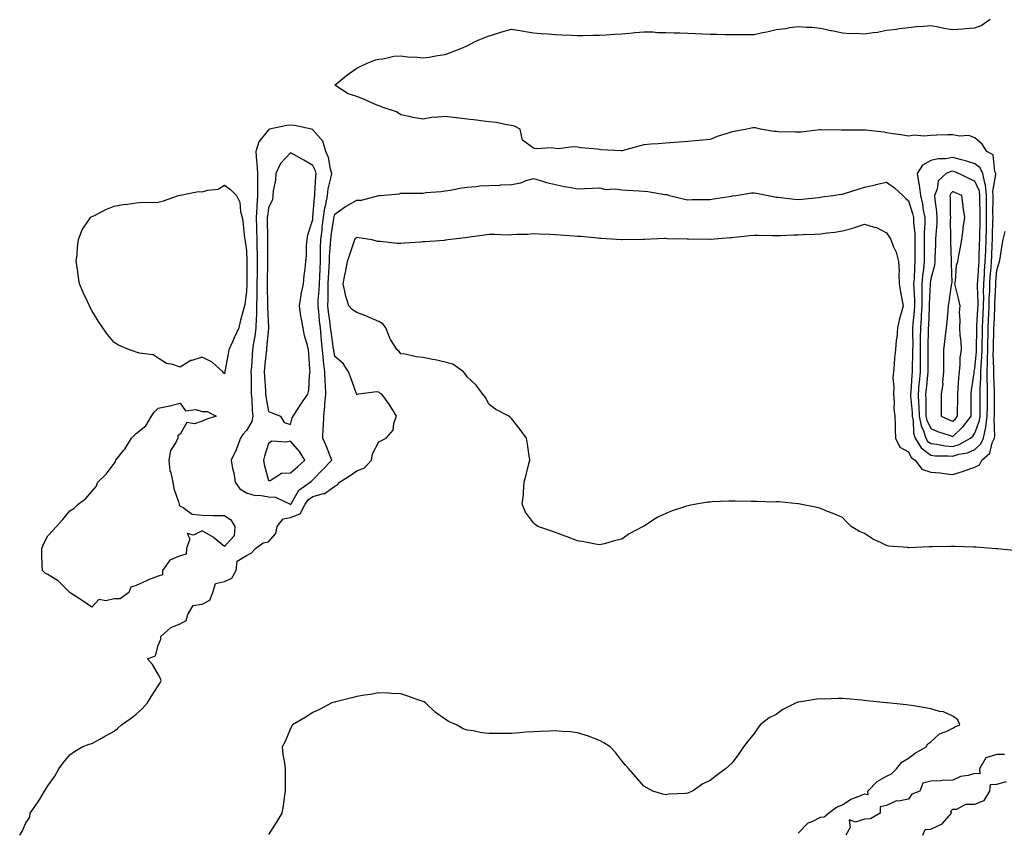
# Model space of a CAD drawing. Units: inches. Extents: x 944723 to 947363, y 7200218 to 7202858.
# Drawn here: x 945205 to 945651, y 7201763 to 7202132 of the extents above; entities that cross this region are included whole.
import ezdxf

# ---------------------------------------------------------------- set-up
doc = ezdxf.new("R2010")
doc.units = ezdxf.units.IN
doc.header["$MEASUREMENT"] = 0
doc.layers.add('Contour_94477200', color=7, linetype='Continuous', true_color=0x3e4bc6)

msp = doc.modelspace()

# ---------------------------------------------------------------- linework, layer by layer
at = {"layer": 'Contour_94477200'}
for points in [[(945205.32, 7201761.92, 3204), (945206.42, 7201763.56, 3204), (945208.05, 7201767.55, 3204), (945209.84, 7201770.12, 3204), (945210.11, 7201771.92, 3204), (945213.43, 7201776.53, 3204), (945214.4, 7201778.27, 3204), (945216.59, 7201781.92, 3204), (945217.16, 7201782.82, 3204), (945218.05, 7201784.21, 3204), (945221.22, 7201788.74, 3204), (945223.08, 7201791.92, 3204), (945225.13, 7201794.83, 3204), (945228.05, 7201798.4, 3204), (945230.1, 7201799.87, 3204), (945233.69, 7201801.92, 3204), (945236.82, 7201803.15, 3204), (945238.05, 7201803.5, 3204), (945241.57, 7201805.44, 3204), (945243.5, 7201806.47, 3204), (945248.05, 7201809.11, 3204), (945249.69, 7201810.28, 3204), (945251.43, 7201811.92, 3204), (945255.32, 7201814.65, 3204), (945258.05, 7201816.8, 3204), (945260.83, 7201819.15, 3204), (945263.25, 7201821.92, 3204), (945265.07, 7201824.91, 3204), (945268.05, 7201829.6, 3204), (945268.98, 7201830.98, 3204), (945269.39, 7201831.92, 3204), (945269.11, 7201832.97, 3204), (945268.05, 7201834.85, 3204), (945265.44, 7201839.32, 3204), (945263.17, 7201841.92, 3204), (945266.8, 7201843.17, 3204), (945268.05, 7201847.97, 3204), (945269.27, 7201850.71, 3204), (945269.23, 7201851.92, 3204), (945273.85, 7201856.12, 3204), (945278.05, 7201857.74, 3204), (945280.68, 7201859.3, 3204), (945281.47, 7201861.92, 3204), (945283.89, 7201866.08, 3204), (945288.05, 7201866.69, 3204), (945291.52, 7201868.46, 3204), (945292.84, 7201871.92, 3204), (945294, 7201875.98, 3204), (945298.05, 7201876.88, 3204), (945301.49, 7201878.48, 3204), (945303.44, 7201881.92, 3204), (945303.86, 7201886.1, 3204), (945308.05, 7201888.7, 3204), (945310.14, 7201889.83, 3204), (945312.15, 7201891.92, 3204), (945315.6, 7201894.38, 3204), (945318.05, 7201894.83, 3204), (945321.29, 7201898.68, 3204), (945321.94, 7201901.92, 3204), (945324.64, 7201905.34, 3204), (945328.05, 7201905.92, 3204), (945332.33, 7201907.64, 3204), (945334.72, 7201911.92, 3204), (945336.07, 7201913.89, 3204), (945338.05, 7201915.46, 3204), (945342.88, 7201916.74, 3204), (945343.25, 7201916.72, 3204), (945348.05, 7201920.08, 3204), (945349.26, 7201920.71, 3204), (945350.18, 7201921.92, 3204), (945355.04, 7201924.93, 3204), (945358.05, 7201927.02, 3204), (945361.54, 7201928.44, 3204), (945364.72, 7201931.92, 3204), (945365.14, 7201934.83, 3204), (945368.05, 7201940.22, 3204), (945369.21, 7201940.77, 3204), (945371.32, 7201941.92, 3204), (945374.46, 7201945.51, 3204), (945374.86, 7201948.72, 3204), (945376.05, 7201951.92, 3204), (945372.98, 7201956.86, 3204), (945372.64, 7201957.33, 3204), (945369.4, 7201961.92, 3204), (945368.48, 7201962.35, 3204), (945368.05, 7201962.68, 3204), (945367.04, 7201962.92, 3204), (945358.86, 7201961.92, 3204), (945358.22, 7201961.74, 3204), (945358.05, 7201961.61, 3204), (945357.98, 7201961.86, 3204), (945357.98, 7201961.92, 3204), (945357.94, 7201962.04, 3204), (945355.35, 7201969.22, 3204), (945354.31, 7201971.92, 3204), (945351.85, 7201975.71, 3204), (945348.05, 7201978.99, 3204), (945347.6, 7201981.47, 3204), (945347.56, 7201981.92, 3204), (945347.5, 7201982.47, 3204), (945346.36, 7201990.22, 3204), (945346.17, 7201991.92, 3204), (945345.93, 7201994.03, 3204), (945345.26, 7201999.13, 3204), (945344.95, 7202001.92, 3204), (945345.07, 7202004.89, 3204), (945345, 7202008.87, 3204), (945345.11, 7202011.92, 3204), (945345.23, 7202014.73, 3204), (945345.49, 7202019.36, 3204), (945345.6, 7202021.92, 3204), (945345.7, 7202024.28, 3204), (945346.14, 7202030.01, 3204), (945346.22, 7202031.92, 3204), (945346.4, 7202033.56, 3204), (945347.62, 7202041.49, 3204), (945347.68, 7202041.92, 3204), (945347.73, 7202042.25, 3204), (945348.05, 7202043.5, 3204), (945352.97, 7202047, 3204), (945353.28, 7202047.15, 3204), (945358.05, 7202049.81, 3204), (945360.13, 7202049.83, 3204), (945367.98, 7202051.84, 3204), (945368.05, 7202051.84, 3204), (945368.12, 7202051.84, 3204), (945368.82, 7202051.92, 3204), (945377.24, 7202052.74, 3204), (945378.05, 7202052.94, 3204), (945379.09, 7202052.96, 3204), (945387, 7202052.97, 3204), (945388.05, 7202052.99, 3204), (945389.33, 7202053.21, 3204), (945396.3, 7202053.68, 3204), (945398.05, 7202054.01, 3204), (945400.48, 7202054.36, 3204), (945404.7, 7202055.26, 3204), (945408.05, 7202055.67, 3204), (945412.08, 7202055.94, 3204), (945413.76, 7202056.22, 3204), (945418.05, 7202056.47, 3204), (945422.78, 7202056.65, 3204), (945423.26, 7202056.71, 3204), (945428.05, 7202056.86, 3204), (945432.38, 7202057.58, 3204), (945434.83, 7202058.7, 3204), (945438.05, 7202059.58, 3204), (945441.22, 7202058.76, 3204), (945443.99, 7202057.86, 3204), (945448.05, 7202056.96, 3204), (945452.17, 7202056.04, 3204), (945454.27, 7202055.71, 3204), (945458.05, 7202054.93, 3204), (945461.21, 7202055.08, 3204), (945464.75, 7202055.22, 3204), (945468.05, 7202055.38, 3204), (945470.81, 7202054.67, 3204), (945475.02, 7202054.95, 3204), (945478.05, 7202054.5, 3204), (945480.5, 7202054.38, 3204), (945485.95, 7202054.01, 3204), (945488.05, 7202053.91, 3204), (945489.89, 7202053.76, 3204), (945497.54, 7202052.43, 3204), (945498.05, 7202052.39, 3204), (945498.45, 7202052.33, 3204), (945499.64, 7202051.92, 3204), (945506.45, 7202050.32, 3204), (945508.05, 7202050.01, 3204), (945509.93, 7202050.03, 3204), (945516.24, 7202050.12, 3204), (945518.05, 7202050.12, 3204), (945519.64, 7202050.34, 3204), (945527.77, 7202051.65, 3204), (945528.05, 7202051.69, 3204), (945528.27, 7202051.71, 3204), (945529.69, 7202051.92, 3204), (945536.92, 7202053.05, 3204), (945538.05, 7202053.17, 3204), (945539.15, 7202053.01, 3204), (945544.37, 7202051.92, 3204), (945547.42, 7202051.3, 3204), (945548.05, 7202051.22, 3204), (945548.8, 7202051.16, 3204), (945556.34, 7202050.22, 3204), (945558.05, 7202050.12, 3204), (945559.72, 7202050.24, 3204), (945567.2, 7202051.06, 3204), (945568.05, 7202051.14, 3204), (945568.71, 7202051.26, 3204), (945573.64, 7202051.92, 3204), (945577.47, 7202052.49, 3204), (945578.05, 7202052.55, 3204), (945578.96, 7202052.84, 3204), (945585.12, 7202054.85, 3204), (945588.05, 7202055.73, 3204), (945592.96, 7202056.82, 3204), (945593.11, 7202056.86, 3204), (945598.05, 7202057.96, 3204), (945601.59, 7202055.46, 3204), (945605.43, 7202051.92, 3204), (945606.74, 7202050.61, 3204), (945608.05, 7202049.56, 3204), (945609.85, 7202043.72, 3204), (945610.21, 7202041.92, 3204), (945610.25, 7202039.71, 3204), (945610.77, 7202034.65, 3204), (945610.82, 7202031.92, 3204), (945610.81, 7202029.15, 3204), (945610.89, 7202024.77, 3204), (945610.88, 7202021.92, 3204), (945610.66, 7202019.3, 3204), (945610.49, 7202014.36, 3204), (945610.3, 7202011.92, 3204), (945610.33, 7202009.65, 3204), (945610.64, 7202004.52, 3204), (945610.67, 7202001.92, 3204), (945610.5, 7201999.48, 3204), (945609.92, 7201993.8, 3204), (945609.79, 7201991.92, 3204), (945609.78, 7201990.18, 3204), (945609.87, 7201983.74, 3204), (945609.86, 7201981.92, 3204), (945609.84, 7201980.14, 3204), (945609.68, 7201973.54, 3204), (945609.66, 7201971.92, 3204), (945609.53, 7201970.44, 3204), (945608.97, 7201962.84, 3204), (945608.88, 7201961.92, 3204), (945608.92, 7201961.04, 3204), (945609.62, 7201953.48, 3204), (945609.68, 7201951.92, 3204), (945610.1, 7201949.87, 3204), (945610.25, 7201944.11, 3204), (945610.93, 7201941.92, 3204), (945613.64, 7201937.51, 3204), (945618.05, 7201934.13, 3204), (945620.04, 7201933.91, 3204), (945626.02, 7201933.95, 3204), (945628.05, 7201933.78, 3204), (945630.73, 7201934.6, 3204), (945634.69, 7201935.28, 3204), (945638.05, 7201936.82, 3204), (945640.72, 7201939.26, 3204), (945641.93, 7201941.92, 3204), (945642.94, 7201946.82, 3204), (945643, 7201946.96, 3204), (945643.68, 7201951.92, 3204), (945643.7, 7201956.28, 3204), (945643.7, 7201957.58, 3204), (945643.72, 7201961.92, 3204), (945643.74, 7201966.22, 3204), (945643.67, 7201967.55, 3204), (945643.69, 7201971.92, 3204), (945643.82, 7201976.14, 3204), (945643.76, 7201977.64, 3204), (945643.88, 7201981.92, 3204), (945643.97, 7201986, 3204), (945644.03, 7201987.9, 3204), (945644.11, 7201991.92, 3204), (945644.29, 7201995.67, 3204), (945644.39, 7201998.25, 3204), (945644.54, 7202001.92, 3204), (945644.58, 7202005.4, 3204), (945644.75, 7202008.62, 3204), (945644.78, 7202011.92, 3204), (945645.01, 7202014.97, 3204), (945645.37, 7202019.24, 3204), (945645.58, 7202021.92, 3204), (945645.66, 7202024.3, 3204), (945645.92, 7202029.79, 3204), (945645.99, 7202031.92, 3204), (945646.04, 7202033.93, 3204), (945646.21, 7202040.08, 3204), (945646.26, 7202041.92, 3204), (945646.25, 7202043.72, 3204), (945646.4, 7202050.28, 3204), (945646.4, 7202051.92, 3204), (945646.2, 7202053.78, 3204), (945647.61, 7202061.47, 3204), (945647.52, 7202061.92, 3204), (945647.11, 7202062.86, 3204), (945646.4, 7202070.28, 3204), (945643.42, 7202071.92, 3204), (945641.36, 7202075.22, 3204), (945638.05, 7202078.03, 3204), (945635.27, 7202079.15, 3204), (945631.12, 7202078.85, 3204), (945628.05, 7202079.46, 3204), (945625.57, 7202079.44, 3204), (945620.76, 7202079.21, 3204), (945618.05, 7202079.17, 3204), (945614.92, 7202078.8, 3204), (945610.67, 7202079.3, 3204), (945608.05, 7202078.76, 3204), (945605.45, 7202079.32, 3204), (945599.95, 7202080.01, 3204), (945598.05, 7202080.38, 3204), (945596.77, 7202080.63, 3204), (945588.44, 7202081.53, 3204), (945588.05, 7202081.61, 3204), (945587.72, 7202081.59, 3204), (945578.43, 7202081.55, 3204), (945578.05, 7202081.53, 3204), (945577.65, 7202081.51, 3204), (945568.3, 7202081.67, 3204), (945568.05, 7202081.67, 3204), (945567.76, 7202081.63, 3204), (945559.28, 7202080.69, 3204), (945558.05, 7202080.57, 3204), (945556.8, 7202080.67, 3204), (945549.15, 7202080.83, 3204), (945548.05, 7202080.9, 3204), (945547.03, 7202080.9, 3204), (945540.89, 7202081.92, 3204), (945538.66, 7202082.53, 3204), (945538.05, 7202082.62, 3204), (945537.41, 7202082.56, 3204), (945534.77, 7202081.92, 3204), (945529.03, 7202080.94, 3204), (945528.05, 7202080.77, 3204), (945526.26, 7202080.14, 3204), (945521.3, 7202078.68, 3204), (945518.05, 7202077.27, 3204), (945513.14, 7202076.82, 3204), (945512.94, 7202076.8, 3204), (945508.05, 7202076.37, 3204), (945503.94, 7202076.04, 3204), (945502.02, 7202075.9, 3204), (945498.05, 7202075.59, 3204), (945494.62, 7202075.34, 3204), (945491.27, 7202075.14, 3204), (945488.05, 7202074.93, 3204), (945485.76, 7202074.22, 3204), (945478.3, 7202072.17, 3204), (945478.05, 7202072.1, 3204), (945477.84, 7202072.12, 3204), (945468.81, 7202072.68, 3204), (945468.05, 7202072.78, 3204), (945467.01, 7202072.96, 3204), (945459.59, 7202073.46, 3204), (945458.05, 7202073.76, 3204), (945456.05, 7202073.93, 3204), (945449.27, 7202073.13, 3204), (945448.05, 7202073.29, 3204), (945446.45, 7202073.52, 3204), (945439.25, 7202073.11, 3204), (945438.05, 7202073.38, 3204), (945433.11, 7202076.98, 3204), (945432.04, 7202081.92, 3204), (945429.51, 7202083.38, 3204), (945428.05, 7202083.72, 3204), (945425.99, 7202083.97, 3204), (945421.17, 7202085.05, 3204), (945418.05, 7202085.36, 3204), (945414.23, 7202085.73, 3204), (945412.23, 7202086.1, 3204), (945408.05, 7202086.45, 3204), (945403.2, 7202087.08, 3204), (945402.85, 7202087.12, 3204), (945398.05, 7202087.72, 3204), (945393.36, 7202087.23, 3204), (945392.61, 7202087.37, 3204), (945388.05, 7202086.51, 3204), (945383.39, 7202087.25, 3204), (945382.39, 7202087.58, 3204), (945378.05, 7202088.52, 3204), (945376.01, 7202089.89, 3204), (945369.51, 7202091.92, 3204), (945368.55, 7202092.41, 3204), (945368.05, 7202092.6, 3204), (945366.87, 7202093.09, 3204), (945361.59, 7202095.46, 3204), (945358.05, 7202096.8, 3204), (945354.11, 7202097.99, 3204), (945348.07, 7202101.92, 3204), (945353.46, 7202106.51, 3204), (945358.05, 7202109.58, 3204), (945359.6, 7202110.36, 3204), (945362.7, 7202111.92, 3204), (945366.5, 7202113.46, 3204), (945368.05, 7202113.76, 3204), (945369.95, 7202113.83, 3204), (945374.86, 7202115.1, 3204), (945378.05, 7202115.18, 3204), (945380.97, 7202114.85, 3204), (945385.41, 7202114.56, 3204), (945388.05, 7202114.28, 3204), (945390.77, 7202114.65, 3204), (945394.54, 7202115.44, 3204), (945398.05, 7202115.83, 3204), (945402.48, 7202117.49, 3204), (945404.44, 7202118.31, 3204), (945408.05, 7202119.77, 3204), (945409.46, 7202120.51, 3204), (945412.03, 7202121.92, 3204), (945416.27, 7202123.7, 3204), (945418.05, 7202124.24, 3204), (945421.42, 7202125.3, 3204), (945423.81, 7202126.16, 3204), (945428.05, 7202127.29, 3204), (945432.74, 7202126.61, 3204), (945433.57, 7202126.41, 3204), (945438.05, 7202125.61, 3204), (945441.52, 7202125.4, 3204), (945444.79, 7202125.18, 3204), (945448.05, 7202124.97, 3204), (945450.95, 7202124.81, 3204), (945455.31, 7202124.65, 3204), (945458.05, 7202124.52, 3204), (945460.64, 7202124.5, 3204), (945465.31, 7202124.65, 3204), (945468.05, 7202124.63, 3204), (945470.94, 7202124.81, 3204), (945474.95, 7202125.03, 3204), (945478.05, 7202125.22, 3204), (945481.67, 7202125.53, 3204), (945484.2, 7202125.77, 3204), (945488.05, 7202126.12, 3204), (945492.23, 7202126.1, 3204), (945494.09, 7202125.87, 3204), (945498.05, 7202125.87, 3204), (945501.79, 7202125.65, 3204), (945504.34, 7202125.63, 3204), (945508.05, 7202125.46, 3204), (945511.43, 7202125.3, 3204), (945514.7, 7202125.26, 3204), (945518.05, 7202125.12, 3204), (945521.15, 7202125.01, 3204), (945524.99, 7202124.97, 3204), (945528.05, 7202124.87, 3204), (945531.08, 7202124.95, 3204), (945535.14, 7202124.83, 3204), (945538.05, 7202124.93, 3204), (945541.89, 7202125.75, 3204), (945543.81, 7202126.16, 3204), (945548.05, 7202127.1, 3204), (945552.39, 7202127.58, 3204), (945554.15, 7202128.03, 3204), (945558.05, 7202128.58, 3204), (945561.74, 7202128.23, 3204), (945564.31, 7202128.19, 3204), (945568.05, 7202127.76, 3204), (945572.9, 7202126.78, 3204), (945573.26, 7202126.71, 3204), (945578.05, 7202125.73, 3204), (945581.53, 7202125.4, 3204), (945584.54, 7202125.44, 3204), (945588.05, 7202125.14, 3204), (945591.94, 7202125.81, 3204), (945593.96, 7202126, 3204), (945598.05, 7202126.82, 3204), (945602.58, 7202127.39, 3204), (945603.68, 7202127.56, 3204), (945608.05, 7202128.11, 3204), (945611.42, 7202128.56, 3204), (945614.81, 7202128.68, 3204), (945618.05, 7202129.03, 3204), (945621.57, 7202128.4, 3204), (945623.96, 7202127.84, 3204), (945628.05, 7202127.21, 3204), (945632.53, 7202127.45, 3204), (945633.76, 7202127.64, 3204), (945638.05, 7202127.92, 3204), (945640.94, 7202129.03, 3204), (945644.94, 7202131.92, 3204)], [(945657.01, 7201890.88, 3203), (945648.3, 7201891.67, 3203), (945648.05, 7201891.72, 3203), (945647.88, 7201891.76, 3203), (945645.85, 7201891.92, 3203), (945638.62, 7201892.49, 3203), (945638.05, 7201892.53, 3203), (945637.44, 7201892.53, 3203), (945628.9, 7201892.78, 3203), (945628.05, 7201892.78, 3203), (945627.17, 7201892.8, 3203), (945618.71, 7201892.58, 3203), (945618.05, 7201892.6, 3203), (945617.34, 7201892.64, 3203), (945608.34, 7201892.21, 3203), (945608.05, 7201892.23, 3203), (945607.65, 7201892.31, 3203), (945599.09, 7201892.96, 3203), (945598.05, 7201893.29, 3203), (945595.34, 7201894.63, 3203), (945592.15, 7201896.02, 3203), (945588.05, 7201898.72, 3203), (945585.79, 7201899.65, 3203), (945581.95, 7201901.92, 3203), (945579.98, 7201903.85, 3203), (945578.05, 7201905.88, 3203), (945573.91, 7201907.78, 3203), (945571.29, 7201908.68, 3203), (945568.05, 7201909.95, 3203), (945566.58, 7201910.44, 3203), (945558.83, 7201911.92, 3203), (945558.2, 7201912.06, 3203), (945558.05, 7201912.08, 3203), (945557.91, 7201912.06, 3203), (945549.19, 7201913.05, 3203), (945548.05, 7201912.97, 3203), (945547.01, 7201912.96, 3203), (945539.35, 7201913.23, 3203), (945538.05, 7201913.21, 3203), (945536.73, 7201913.25, 3203), (945529.49, 7201913.37, 3203), (945528.05, 7201913.38, 3203), (945526.61, 7201913.37, 3203), (945519.1, 7201912.97, 3203), (945518.05, 7201912.96, 3203), (945517.12, 7201912.86, 3203), (945511.82, 7201911.92, 3203), (945508.59, 7201911.37, 3203), (945508.05, 7201911.28, 3203), (945507.02, 7201910.88, 3203), (945500.97, 7201909.01, 3203), (945498.05, 7201907.74, 3203), (945494.05, 7201905.92, 3203), (945488.36, 7201902.23, 3203), (945488.05, 7201902.06, 3203), (945487.96, 7201902.02, 3203), (945487.84, 7201901.92, 3203), (945481.47, 7201898.5, 3203), (945478.05, 7201896.08, 3203), (945474.62, 7201895.36, 3203), (945470.19, 7201894.05, 3203), (945468.05, 7201893.54, 3203), (945466.11, 7201893.87, 3203), (945460.96, 7201894.83, 3203), (945458.05, 7201895.28, 3203), (945453.34, 7201897.21, 3203), (945452.45, 7201897.53, 3203), (945448.05, 7201899.15, 3203), (945446.01, 7201899.89, 3203), (945440.12, 7201901.92, 3203), (945438.88, 7201902.76, 3203), (945438.05, 7201903.46, 3203), (945434.51, 7201908.38, 3203), (945433.01, 7201911.92, 3203), (945433.55, 7201916.41, 3203), (945433.49, 7201917.35, 3203), (945433.85, 7201921.92, 3203), (945434.73, 7201925.24, 3203), (945435.85, 7201929.73, 3203), (945436.41, 7201931.92, 3203), (945436.09, 7201933.87, 3203), (945435.35, 7201939.22, 3203), (945434.88, 7201941.92, 3203), (945431.98, 7201945.85, 3203), (945428.05, 7201950.75, 3203), (945427.59, 7201951.47, 3203), (945426.97, 7201951.92, 3203), (945421.02, 7201954.89, 3203), (945418.05, 7201957.21, 3203), (945416.41, 7201960.28, 3203), (945415.19, 7201961.92, 3203), (945412.12, 7201965.98, 3203), (945408.05, 7201969.77, 3203), (945407.18, 7201971.06, 3203), (945406.31, 7201971.92, 3203), (945401.57, 7201975.44, 3203), (945398.05, 7201976.37, 3203), (945393.51, 7201977.37, 3203), (945392.36, 7201977.62, 3203), (945388.05, 7201978.54, 3203), (945384.92, 7201978.8, 3203), (945380.02, 7201979.95, 3203), (945378.05, 7201980.14, 3203), (945377.24, 7201981.12, 3203), (945376.34, 7201981.92, 3203), (945373.27, 7201986.69, 3203), (945373.09, 7201986.96, 3203), (945371.14, 7201991.92, 3203), (945369.85, 7201993.72, 3203), (945368.05, 7201994.83, 3203), (945363.1, 7201996.96, 3203), (945362.95, 7201997.02, 3203), (945358.05, 7201998.91, 3203), (945356.14, 7202000.01, 3203), (945354.39, 7202001.92, 3203), (945352.9, 7202006.76, 3203), (945352.87, 7202007.1, 3203), (945351.85, 7202011.92, 3203), (945352.81, 7202016.67, 3203), (945352.88, 7202017.08, 3203), (945353.85, 7202021.92, 3203), (945354.82, 7202025.14, 3203), (945356.68, 7202030.55, 3203), (945357.12, 7202031.92, 3203), (945357.5, 7202032.47, 3203), (945358.05, 7202032.99, 3203), (945358.95, 7202032.82, 3203), (945364.79, 7202031.92, 3203), (945367.31, 7202031.18, 3203), (945368.05, 7202031.16, 3203), (945368.81, 7202031.16, 3203), (945376.37, 7202030.24, 3203), (945378.05, 7202030.24, 3203), (945379.58, 7202030.4, 3203), (945387.11, 7202030.98, 3203), (945388.05, 7202031.06, 3203), (945388.85, 7202031.12, 3203), (945397.84, 7202031.71, 3203), (945398.05, 7202031.72, 3203), (945398.24, 7202031.74, 3203), (945399.34, 7202031.92, 3203), (945407.06, 7202032.9, 3203), (945408.05, 7202033.03, 3203), (945409.32, 7202033.19, 3203), (945415.91, 7202034.07, 3203), (945418.05, 7202034.32, 3203), (945420.55, 7202034.42, 3203), (945425.86, 7202034.11, 3203), (945428.05, 7202034.21, 3203), (945430.5, 7202034.36, 3203), (945435.54, 7202034.44, 3203), (945438.05, 7202034.62, 3203), (945440.64, 7202034.52, 3203), (945445.61, 7202034.36, 3203), (945448.05, 7202034.26, 3203), (945450.27, 7202034.13, 3203), (945456.33, 7202033.64, 3203), (945458.05, 7202033.52, 3203), (945459.59, 7202033.46, 3203), (945467.29, 7202032.68, 3203), (945468.05, 7202032.64, 3203), (945468.73, 7202032.6, 3203), (945477.96, 7202031.92, 3203), (945478.05, 7202031.92, 3203), (945478.26, 7202031.92, 3203), (945487.78, 7202032.19, 3203), (945488.31, 7202032.19, 3203), (945497.41, 7202032.56, 3203), (945498.05, 7202032.55, 3203), (945498.62, 7202032.49, 3203), (945507.72, 7202032.25, 3203), (945508.05, 7202032.21, 3203), (945508.35, 7202032.21, 3203), (945517.9, 7202032.06, 3203), (945518.05, 7202032.06, 3203), (945518.21, 7202032.08, 3203), (945527.18, 7202032.8, 3203), (945528.05, 7202032.88, 3203), (945529.09, 7202032.96, 3203), (945536.16, 7202033.81, 3203), (945538.05, 7202033.97, 3203), (945540.01, 7202033.87, 3203), (945546.14, 7202033.83, 3203), (945548.05, 7202033.76, 3203), (945549.93, 7202033.8, 3203), (945555.95, 7202034.03, 3203), (945558.05, 7202034.07, 3203), (945560.3, 7202034.17, 3203), (945565.59, 7202034.38, 3203), (945568.05, 7202034.48, 3203), (945571.07, 7202034.93, 3203), (945574.65, 7202035.32, 3203), (945578.05, 7202035.87, 3203), (945582.82, 7202037.15, 3203), (945583.58, 7202037.45, 3203), (945588.05, 7202038.85, 3203), (945592.47, 7202037.49, 3203), (945593.5, 7202037.37, 3203), (945598.05, 7202034.95, 3203), (945599.28, 7202033.15, 3203), (945599.97, 7202031.92, 3203), (945601.09, 7202028.87, 3203), (945602.4, 7202026.26, 3203), (945603.43, 7202021.92, 3203), (945603.69, 7202017.56, 3203), (945603.57, 7202016.39, 3203), (945603.76, 7202011.92, 3203), (945604.35, 7202008.23, 3203), (945604.97, 7202004.99, 3203), (945605.49, 7202001.92, 3203), (945604.64, 7201998.5, 3203), (945603.89, 7201996.08, 3203), (945603, 7201991.92, 3203), (945602.66, 7201987.31, 3203), (945602.44, 7201986.31, 3203), (945602.02, 7201981.92, 3203), (945601.7, 7201978.27, 3203), (945601.45, 7201975.32, 3203), (945601.15, 7201971.92, 3203), (945600.93, 7201969.03, 3203), (945601.33, 7201965.2, 3203), (945601.16, 7201961.92, 3203), (945601.52, 7201958.44, 3203), (945601.33, 7201955.2, 3203), (945601.84, 7201951.92, 3203), (945601.98, 7201947.99, 3203), (945601.93, 7201945.79, 3203), (945602.07, 7201941.92, 3203), (945604, 7201937.86, 3203), (945608.05, 7201935.63, 3203), (945609.19, 7201933.07, 3203), (945610.95, 7201931.92, 3203), (945613.97, 7201927.84, 3203), (945618.05, 7201926.55, 3203), (945622.33, 7201926.2, 3203), (945624.1, 7201925.87, 3203), (945628.05, 7201925.47, 3203), (945632.96, 7201927, 3203), (945633.25, 7201927.12, 3203), (945638.05, 7201928.81, 3203), (945640.11, 7201929.87, 3203), (945641.13, 7201931.92, 3203), (945644.86, 7201935.1, 3203), (945645.87, 7201939.73, 3203), (945646.87, 7201941.92, 3203), (945647.07, 7201942.9, 3203), (945646.78, 7201950.65, 3203), (945646.96, 7201951.92, 3203), (945646.96, 7201953.01, 3203), (945647.01, 7201960.88, 3203), (945647.01, 7201961.92, 3203), (945647.01, 7201962.96, 3203), (945646.59, 7201970.46, 3203), (945646.59, 7201971.92, 3203), (945646.63, 7201973.33, 3203), (945646.37, 7201980.24, 3203), (945646.42, 7201981.92, 3203), (945646.45, 7201983.52, 3203), (945646.67, 7201990.55, 3203), (945646.7, 7201991.92, 3203), (945646.76, 7201993.21, 3203), (945647.03, 7202000.9, 3203), (945647.08, 7202001.92, 3203), (945647.09, 7202002.88, 3203), (945647.53, 7202011.39, 3203), (945647.53, 7202011.92, 3203), (945647.57, 7202012.41, 3203), (945648.05, 7202018.11, 3203), (945648.97, 7202021, 3203), (945649.2, 7202021.92, 3203), (945649.45, 7202023.33, 3203), (945650.48, 7202029.48, 3203), (945650.93, 7202031.92, 3203), (945651.79, 7202035.65, 3203)], [(945558.05, 7201762.8, 3204), (945562.48, 7201767.49, 3204), (945564.29, 7201768.17, 3204), (945568.05, 7201770.14, 3204), (945569.74, 7201770.24, 3204), (945571.8, 7201771.92, 3204), (945575.35, 7201774.62, 3204), (945578.05, 7201775.73, 3204), (945581.79, 7201778.17, 3204), (945585.68, 7201779.56, 3204), (945588.05, 7201780.63, 3204), (945589.66, 7201780.3, 3204), (945589.59, 7201781.92, 3204), (945593.74, 7201786.22, 3204), (945598.05, 7201788.6, 3204), (945600.28, 7201789.69, 3204), (945602.6, 7201791.92, 3204), (945604.93, 7201795.05, 3204), (945608.05, 7201796.8, 3204), (945610.94, 7201799.03, 3204), (945615.93, 7201801.92, 3204), (945616.69, 7201803.29, 3204), (945618.05, 7201804.17, 3204), (945622.08, 7201807.9, 3204), (945625.1, 7201808.97, 3204), (945628.05, 7201810.46, 3204), (945628.98, 7201811, 3204), (945631.17, 7201811.92, 3204), (945630.35, 7201814.22, 3204), (945628.05, 7201815.83, 3204), (945623.89, 7201817.76, 3204), (945621.96, 7201818.01, 3204), (945618.05, 7201819.13, 3204), (945615.72, 7201819.6, 3204), (945609.32, 7201820.65, 3204), (945608.05, 7201820.88, 3204), (945607.14, 7201821, 3204), (945598.27, 7201821.92, 3204), (945598.06, 7201821.94, 3204), (945598.03, 7201821.94, 3204), (945589.01, 7201822.88, 3204), (945588.05, 7201822.99, 3204), (945586.85, 7201823.13, 3204), (945579.81, 7201823.68, 3204), (945578.05, 7201823.89, 3204), (945576.04, 7201823.93, 3204), (945569.77, 7201823.64, 3204), (945568.05, 7201823.68, 3204), (945566.4, 7201823.58, 3204), (945558.35, 7201822.23, 3204), (945558.05, 7201822.19, 3204), (945557.81, 7201822.17, 3204), (945557.01, 7201821.92, 3204), (945551.09, 7201818.87, 3204), (945548.05, 7201816.69, 3204), (945544.92, 7201815.05, 3204), (945540.75, 7201811.92, 3204), (945539.62, 7201810.34, 3204), (945538.05, 7201807.94, 3204), (945535.32, 7201804.65, 3204), (945533.19, 7201801.92, 3204), (945531.17, 7201798.81, 3204), (945528.05, 7201794.65, 3204), (945526.61, 7201793.37, 3204), (945525, 7201791.92, 3204), (945520.98, 7201788.99, 3204), (945518.05, 7201786.65, 3204), (945514.84, 7201785.12, 3204), (945510.09, 7201781.92, 3204), (945508.68, 7201781.28, 3204), (945508.05, 7201780.96, 3204), (945506.98, 7201780.85, 3204), (945499.54, 7201780.44, 3204), (945498.05, 7201780.24, 3204), (945496.68, 7201780.55, 3204), (945492.19, 7201781.92, 3204), (945489.45, 7201783.31, 3204), (945488.05, 7201784.11, 3204), (945484.47, 7201788.35, 3204), (945481.22, 7201791.92, 3204), (945479.81, 7201793.68, 3204), (945478.05, 7201795.69, 3204), (945475.34, 7201799.22, 3204), (945472.82, 7201801.92, 3204), (945469.97, 7201803.83, 3204), (945468.05, 7201804.77, 3204), (945463.36, 7201806.61, 3204), (945462.93, 7201806.8, 3204), (945458.05, 7201808.27, 3204), (945454.83, 7201808.7, 3204), (945451.11, 7201808.85, 3204), (945448.05, 7201809.17, 3204), (945445.24, 7201809.11, 3204), (945441.08, 7201808.89, 3204), (945438.05, 7201808.81, 3204), (945434.69, 7201808.56, 3204), (945431.68, 7201808.29, 3204), (945428.05, 7201807.99, 3204), (945424.09, 7201807.97, 3204), (945421.95, 7201808.03, 3204), (945418.05, 7201807.96, 3204), (945414.48, 7201808.35, 3204), (945410.78, 7201809.19, 3204), (945408.05, 7201809.5, 3204), (945406.19, 7201810.06, 3204), (945403.22, 7201811.92, 3204), (945399.57, 7201813.44, 3204), (945398.05, 7201814.46, 3204), (945393.64, 7201817.51, 3204), (945389.21, 7201821.92, 3204), (945388.45, 7201822.31, 3204), (945388.05, 7201822.55, 3204), (945387.11, 7201822.86, 3204), (945381.1, 7201824.97, 3204), (945378.05, 7201825.96, 3204), (945373.78, 7201826.18, 3204), (945372.45, 7201826.31, 3204), (945368.05, 7201826.51, 3204), (945364.23, 7201825.73, 3204), (945361.59, 7201825.46, 3204), (945358.05, 7201824.85, 3204), (945355.86, 7201824.11, 3204), (945348.55, 7201822.43, 3204), (945348.05, 7201822.27, 3204), (945347.79, 7201822.19, 3204), (945346.72, 7201821.92, 3204), (945341.1, 7201818.87, 3204), (945338.05, 7201817.6, 3204), (945334.7, 7201815.26, 3204), (945328.92, 7201811.92, 3204), (945328.67, 7201811.3, 3204), (945328.05, 7201810.26, 3204), (945325.66, 7201804.32, 3204), (945324.2, 7201801.92, 3204), (945324.59, 7201798.46, 3204), (945325.23, 7201794.75, 3204), (945325.55, 7201791.92, 3204), (945325.55, 7201789.42, 3204), (945325.65, 7201784.32, 3204), (945325.65, 7201781.92, 3204), (945325.19, 7201779.07, 3204), (945324.72, 7201775.26, 3204), (945324.09, 7201771.92, 3204), (945321.82, 7201768.15, 3204), (945318.05, 7201762.27, 3204)], [(945651.52, 7201798.46, 3204), (945648.05, 7201798.46, 3204), (945643.05, 7201796.92, 3204), (945640.12, 7201791.92, 3204), (945640.32, 7201789.65, 3204), (945638.05, 7201789.81, 3204), (945635.05, 7201788.91, 3204), (945631.49, 7201788.48, 3204), (945628.05, 7201786.8, 3204), (945623.22, 7201786.76, 3204), (945622.64, 7201786.51, 3204), (945618.05, 7201786.39, 3204), (945614.53, 7201785.44, 3204), (945613.08, 7201781.92, 3204), (945609.5, 7201780.47, 3204), (945608.05, 7201778.27, 3204), (945603.48, 7201777.35, 3204), (945602.47, 7201777.49, 3204), (945598.05, 7201775.3, 3204), (945595.19, 7201774.79, 3204), (945595.1, 7201771.92, 3204), (945590.69, 7201769.28, 3204), (945588.05, 7201769.13, 3204), (945583.89, 7201767.76, 3204), (945581.04, 7201768.93, 3204), (945581.52, 7201765.4, 3204), (945579.56, 7201761.92, 3204)], [(945614.46, 7201761.92, 3204), (945615.52, 7201764.44, 3204), (945618.05, 7201764.71, 3204), (945623, 7201766.88, 3204), (945623.09, 7201766.88, 3204), (945623.31, 7201767.17, 3204), (945627.41, 7201771.92, 3204), (945627.22, 7201772.76, 3204), (945628.05, 7201773.7, 3204), (945629.8, 7201773.66, 3204), (945633.95, 7201776.02, 3204), (945638.05, 7201776, 3204), (945642.3, 7201777.68, 3204), (945644.87, 7201781.92, 3204), (945645.09, 7201784.87, 3204), (945648.05, 7201785.05, 3204), (945652.33, 7201786.2, 3204)]]:
    msp.add_polyline3d(points, dxfattribs=at)
for points in [[(945328.05, 7201911.86, 3205), (945328.09, 7201911.88, 3205), (945328.11, 7201911.92, 3205), (945328.23, 7201912.1, 3205), (945331.72, 7201918.25, 3205), (945336.89, 7201921.92, 3205), (945337.51, 7201922.47, 3205), (945338.05, 7201922.96, 3205), (945342.5, 7201927.47, 3205), (945346.7, 7201931.92, 3205), (945345.8, 7201934.17, 3205), (945344.3, 7201938.17, 3205), (945342.66, 7201941.92, 3205), (945342.87, 7201946.74, 3205), (945342.95, 7201947.02, 3205), (945343.09, 7201951.92, 3205), (945343.59, 7201956.37, 3205), (945343.62, 7201957.49, 3205), (945344.05, 7201961.92, 3205), (945343.86, 7201966.1, 3205), (945343.72, 7201967.58, 3205), (945343.55, 7201971.92, 3205), (945343.02, 7201976.88, 3205), (945343.02, 7201976.96, 3205), (945342.57, 7201981.92, 3205), (945342.1, 7201985.96, 3205), (945341.95, 7201988.01, 3205), (945341.54, 7201991.92, 3205), (945341.17, 7201995.05, 3205), (945340.8, 7201999.17, 3205), (945340.51, 7202001.92, 3205), (945340.61, 7202004.48, 3205), (945341.03, 7202008.95, 3205), (945341.14, 7202011.92, 3205), (945341.27, 7202015.14, 3205), (945341.37, 7202018.6, 3205), (945341.52, 7202021.92, 3205), (945341.65, 7202025.53, 3205), (945341.66, 7202028.31, 3205), (945341.81, 7202031.92, 3205), (945342.28, 7202036.14, 3205), (945342.39, 7202037.58, 3205), (945342.89, 7202041.92, 3205), (945343.58, 7202046.39, 3205), (945343.95, 7202047.82, 3205), (945344.7, 7202051.92, 3205), (945345.09, 7202054.87, 3205), (945346.46, 7202060.32, 3205), (945346.72, 7202061.92, 3205), (945346.15, 7202063.81, 3205), (945345.24, 7202069.11, 3205), (945344.01, 7202071.92, 3205), (945342.7, 7202076.57, 3205), (945338.05, 7202081.72, 3205), (945337.92, 7202081.78, 3205), (945337.51, 7202081.92, 3205), (945329.81, 7202083.68, 3205), (945328.05, 7202083.83, 3205), (945326.3, 7202083.68, 3205), (945318.54, 7202081.92, 3205), (945318.18, 7202081.78, 3205), (945318.05, 7202081.69, 3205), (945313.73, 7202076.24, 3205), (945312.24, 7202071.92, 3205), (945312.54, 7202067.43, 3205), (945312.8, 7202066.67, 3205), (945312.98, 7202061.92, 3205), (945313.05, 7202056.92, 3205), (945313.11, 7202051.92, 3205), (945312.79, 7202047.19, 3205), (945312.79, 7202046.67, 3205), (945312.51, 7202041.92, 3205), (945312.59, 7202037.39, 3205), (945312.61, 7202036.49, 3205), (945312.69, 7202031.92, 3205), (945312.81, 7202027.15, 3205), (945312.83, 7202026.71, 3205), (945312.94, 7202021.92, 3205), (945312.87, 7202017.1, 3205), (945312.87, 7202016.74, 3205), (945312.81, 7202011.92, 3205), (945312.75, 7202007.23, 3205), (945312.72, 7202006.59, 3205), (945312.65, 7202001.92, 3205), (945312.54, 7201997.43, 3205), (945312.42, 7201996.3, 3205), (945312.31, 7201991.92, 3205), (945311.82, 7201988.15, 3205), (945311.25, 7201985.12, 3205), (945310.78, 7201981.92, 3205), (945310.57, 7201979.4, 3205), (945310.26, 7201974.13, 3205), (945310.07, 7201971.92, 3205), (945310.15, 7201969.83, 3205), (945310.11, 7201963.97, 3205), (945310.19, 7201961.92, 3205), (945310.44, 7201959.54, 3205), (945310.69, 7201954.56, 3205), (945311, 7201951.92, 3205), (945310.46, 7201949.52, 3205), (945308.05, 7201945.4, 3205), (945306.4, 7201943.56, 3205), (945305.39, 7201941.92, 3205), (945303.63, 7201937.51, 3205), (945303.33, 7201936.63, 3205), (945301.08, 7201931.92, 3205), (945301.78, 7201928.19, 3205), (945302.29, 7201926.16, 3205), (945302.96, 7201921.92, 3205), (945305.09, 7201918.95, 3205), (945308.05, 7201917.15, 3205), (945312.02, 7201915.9, 3205), (945313.96, 7201916, 3205), (945318.05, 7201915.28, 3205), (945321.23, 7201915.1, 3205), (945327.88, 7201911.92, 3205), (945327.99, 7201911.86, 3205)], [(945328.05, 7201948.13, 3206), (945328.8, 7201951.18, 3206), (945329.2, 7201951.92, 3206), (945331.47, 7201955.34, 3206), (945332.73, 7201957.25, 3206), (945335.84, 7201961.92, 3206), (945336.29, 7201963.68, 3206), (945336.59, 7201970.47, 3206), (945336.87, 7201971.92, 3206), (945336.71, 7201973.25, 3206), (945336.3, 7201980.18, 3206), (945336.09, 7201981.92, 3206), (945335.52, 7201984.44, 3206), (945334.41, 7201988.27, 3206), (945333.72, 7201991.92, 3206), (945332.78, 7201996.65, 3206), (945332.75, 7201997.23, 3206), (945332.01, 7202001.92, 3206), (945332.83, 7202006.71, 3206), (945332.84, 7202007.12, 3206), (945333.96, 7202011.92, 3206), (945334.21, 7202015.75, 3206), (945334.6, 7202018.48, 3206), (945334.88, 7202021.92, 3206), (945335.19, 7202024.77, 3206), (945335.23, 7202029.11, 3206), (945335.48, 7202031.92, 3206), (945335.91, 7202034.07, 3206), (945338.05, 7202041.02, 3206), (945338.11, 7202041.86, 3206), (945338.12, 7202041.92, 3206), (945338.13, 7202042, 3206), (945338.8, 7202051.16, 3206), (945338.95, 7202051.92, 3206), (945339.09, 7202052.96, 3206), (945339.43, 7202060.55, 3206), (945339.65, 7202061.92, 3206), (945339.28, 7202063.15, 3206), (945338.05, 7202065.46, 3206), (945334.05, 7202067.92, 3206), (945329.51, 7202070.46, 3206), (945328.05, 7202071.3, 3206), (945323.54, 7202066.43, 3206), (945321.39, 7202061.92, 3206), (945321.17, 7202058.81, 3206), (945320.19, 7202054.05, 3206), (945319.99, 7202051.92, 3206), (945319.83, 7202050.14, 3206), (945318.05, 7202046.3, 3206), (945317.51, 7202042.45, 3206), (945317.48, 7202041.92, 3206), (945317.49, 7202041.37, 3206), (945317.53, 7202032.43, 3206), (945317.54, 7202031.92, 3206), (945317.55, 7202031.43, 3206), (945317.63, 7202022.33, 3206), (945317.64, 7202021.92, 3206), (945317.64, 7202021.51, 3206), (945317.43, 7202012.53, 3206), (945317.42, 7202011.92, 3206), (945317.42, 7202011.3, 3206), (945317.53, 7202002.45, 3206), (945317.52, 7202001.92, 3206), (945317.51, 7202001.37, 3206), (945318.01, 7201991.96, 3206), (945318.01, 7201991.92, 3206), (945318, 7201991.88, 3206), (945317.2, 7201982.76, 3206), (945317.07, 7201981.92, 3206), (945316.99, 7201980.87, 3206), (945316.23, 7201973.74, 3206), (945316.08, 7201971.92, 3206), (945316.15, 7201970.03, 3206), (945316.68, 7201963.29, 3206), (945316.74, 7201961.92, 3206), (945316.87, 7201960.73, 3206), (945318.05, 7201953.99, 3206), (945319.53, 7201953.4, 3206), (945323.43, 7201951.92, 3206), (945325.18, 7201949.05, 3206)], [(945628.05, 7201938.09, 3205), (945630.97, 7201938.99, 3205), (945636.1, 7201941.92, 3205), (945637.11, 7201942.86, 3205), (945638.05, 7201944.21, 3205), (945640.13, 7201949.85, 3205), (945640.41, 7201951.92, 3205), (945640.42, 7201954.28, 3205), (945640.42, 7201959.54, 3205), (945640.43, 7201961.92, 3205), (945640.44, 7201964.32, 3205), (945640.77, 7201969.19, 3205), (945640.79, 7201971.92, 3205), (945640.88, 7201974.75, 3205), (945641.26, 7201978.72, 3205), (945641.35, 7201981.92, 3205), (945641.42, 7201985.3, 3205), (945641.46, 7201988.52, 3205), (945641.54, 7201991.92, 3205), (945641.7, 7201995.57, 3205), (945641.85, 7201998.13, 3205), (945642.01, 7202001.92, 3205), (945642.05, 7202005.92, 3205), (945641.99, 7202007.97, 3205), (945642.03, 7202011.92, 3205), (945642.36, 7202016.22, 3205), (945642.44, 7202017.53, 3205), (945642.78, 7202021.92, 3205), (945642.95, 7202026.82, 3205), (945642.95, 7202027.02, 3205), (945643.13, 7202031.92, 3205), (945643.25, 7202036.72, 3205), (945643.26, 7202037.13, 3205), (945643.37, 7202041.92, 3205), (945643.35, 7202046.63, 3205), (945643.36, 7202047.23, 3205), (945643.34, 7202051.92, 3205), (945642.84, 7202056.71, 3205), (945642.49, 7202057.47, 3205), (945641.59, 7202061.92, 3205), (945640.51, 7202064.38, 3205), (945638.05, 7202066.26, 3205), (945633.76, 7202067.64, 3205), (945631.94, 7202068.03, 3205), (945628.05, 7202069.09, 3205), (945624.69, 7202068.56, 3205), (945621.37, 7202068.6, 3205), (945618.05, 7202067.8, 3205), (945614.37, 7202065.59, 3205), (945611.91, 7202061.92, 3205), (945612.71, 7202057.27, 3205), (945612.88, 7202056.76, 3205), (945613.41, 7202051.92, 3205), (945614.3, 7202048.17, 3205), (945614.65, 7202045.32, 3205), (945615.33, 7202041.92, 3205), (945615.37, 7202039.24, 3205), (945615.07, 7202034.89, 3205), (945615.12, 7202031.92, 3205), (945615.11, 7202028.99, 3205), (945615.01, 7202024.95, 3205), (945615, 7202021.92, 3205), (945614.72, 7202018.58, 3205), (945614.33, 7202015.63, 3205), (945614.04, 7202011.92, 3205), (945614.08, 7202007.96, 3205), (945614, 7202005.98, 3205), (945614.04, 7202001.92, 3205), (945613.74, 7201997.6, 3205), (945613.68, 7201996.28, 3205), (945613.37, 7201991.92, 3205), (945613.33, 7201987.21, 3205), (945613.32, 7201986.65, 3205), (945613.28, 7201981.92, 3205), (945613.24, 7201977.12, 3205), (945613.24, 7201976.72, 3205), (945613.19, 7201971.92, 3205), (945612.77, 7201967.19, 3205), (945612.72, 7201966.59, 3205), (945612.32, 7201961.92, 3205), (945612.51, 7201957.45, 3205), (945612.6, 7201956.47, 3205), (945612.79, 7201951.92, 3205), (945613.67, 7201947.55, 3205), (945614.75, 7201945.22, 3205), (945615.78, 7201941.92, 3205), (945616.64, 7201940.51, 3205), (945618.05, 7201939.44, 3205), (945620.83, 7201939.15, 3205), (945624.53, 7201938.4, 3205)], [(945628.05, 7201942.72, 3206), (945632.81, 7201947.15, 3206), (945636.33, 7201951.92, 3206), (945636.35, 7201953.62, 3206), (945636.35, 7201960.22, 3206), (945636.37, 7201961.92, 3206), (945636.52, 7201963.46, 3206), (945637.65, 7201971.51, 3206), (945637.69, 7201971.92, 3206), (945637.73, 7201972.25, 3206), (945638.05, 7201973.44, 3206), (945638.79, 7201981.18, 3206), (945638.82, 7201981.92, 3206), (945638.83, 7201982.7, 3206), (945638.93, 7201991.04, 3206), (945638.95, 7201991.92, 3206), (945638.99, 7201992.86, 3206), (945639.43, 7202000.55, 3206), (945639.49, 7202001.92, 3206), (945639.5, 7202003.37, 3206), (945639.26, 7202010.71, 3206), (945639.28, 7202011.92, 3206), (945639.38, 7202013.25, 3206), (945639.85, 7202020.12, 3206), (945639.98, 7202021.92, 3206), (945640.05, 7202023.93, 3206), (945640.19, 7202029.79, 3206), (945640.27, 7202031.92, 3206), (945640.32, 7202034.19, 3206), (945640.43, 7202039.54, 3206), (945640.49, 7202041.92, 3206), (945640.47, 7202044.34, 3206), (945640.31, 7202049.67, 3206), (945640.3, 7202051.92, 3206), (945640.08, 7202053.95, 3206), (945638.05, 7202058.38, 3206), (945635.6, 7202059.48, 3206), (945630.85, 7202061.92, 3206), (945628.81, 7202062.68, 3206), (945628.05, 7202062.9, 3206), (945627.21, 7202062.76, 3206), (945625.08, 7202061.92, 3206), (945621.41, 7202058.56, 3206), (945620.94, 7202054.81, 3206), (945619.78, 7202051.92, 3206), (945619.92, 7202050.05, 3206), (945620.71, 7202044.58, 3206), (945620.88, 7202041.92, 3206), (945620.78, 7202039.19, 3206), (945620.31, 7202034.19, 3206), (945620.22, 7202031.92, 3206), (945620.22, 7202029.75, 3206), (945619.97, 7202023.83, 3206), (945619.97, 7202021.92, 3206), (945619.78, 7202020.18, 3206), (945618.05, 7202014.13, 3206), (945617.8, 7202012.17, 3206), (945617.78, 7202011.92, 3206), (945617.78, 7202011.65, 3206), (945617.4, 7202002.58, 3206), (945617.41, 7202001.92, 3206), (945617.36, 7202001.22, 3206), (945617.02, 7201992.94, 3206), (945616.96, 7201991.92, 3206), (945616.95, 7201990.81, 3206), (945616.73, 7201983.25, 3206), (945616.72, 7201981.92, 3206), (945616.7, 7201980.57, 3206), (945616.73, 7201973.25, 3206), (945616.71, 7201971.92, 3206), (945616.59, 7201970.46, 3206), (945615.93, 7201964.05, 3206), (945615.75, 7201961.92, 3206), (945615.84, 7201959.71, 3206), (945615.8, 7201954.17, 3206), (945615.89, 7201951.92, 3206), (945616.25, 7201950.12, 3206), (945618.05, 7201946.26, 3206), (945621.09, 7201944.95, 3206), (945626.79, 7201943.17, 3206)], [(945298.05, 7201971.12, 3204), (945297.65, 7201971.53, 3204), (945297.34, 7201971.92, 3204), (945292.48, 7201976.35, 3204), (945288.05, 7201978.68, 3204), (945283.25, 7201977.12, 3204), (945282.89, 7201977.08, 3204), (945278.05, 7201974.13, 3204), (945274.66, 7201975.3, 3204), (945271.87, 7201975.73, 3204), (945268.05, 7201978.19, 3204), (945265.81, 7201979.69, 3204), (945259.56, 7201980.4, 3204), (945258.05, 7201980.9, 3204), (945257.28, 7201981.16, 3204), (945255.13, 7201981.92, 3204), (945250.13, 7201983.99, 3204), (945248.05, 7201985.28, 3204), (945245.09, 7201988.97, 3204), (945243, 7201991.92, 3204), (945240.96, 7201994.83, 3204), (945238.05, 7201999.83, 3204), (945237.31, 7202001.18, 3204), (945236.97, 7202001.92, 3204), (945236.05, 7202003.93, 3204), (945234.04, 7202007.92, 3204), (945232.48, 7202011.92, 3204), (945231.87, 7202015.73, 3204), (945231.43, 7202018.54, 3204), (945230.88, 7202021.92, 3204), (945231.28, 7202025.14, 3204), (945231.46, 7202028.5, 3204), (945231.95, 7202031.92, 3204), (945233.59, 7202036.39, 3204), (945236.2, 7202040.06, 3204), (945237.33, 7202041.92, 3204), (945237.75, 7202042.23, 3204), (945238.05, 7202042.35, 3204), (945238.86, 7202042.72, 3204), (945244.37, 7202045.59, 3204), (945248.05, 7202047.08, 3204), (945252.15, 7202047.82, 3204), (945254.12, 7202047.99, 3204), (945258.05, 7202048.58, 3204), (945261.06, 7202048.91, 3204), (945264.8, 7202048.68, 3204), (945268.05, 7202048.91, 3204), (945270.41, 7202049.56, 3204), (945277.23, 7202051.92, 3204), (945277.87, 7202052.1, 3204), (945278.05, 7202052.12, 3204), (945278.24, 7202052.1, 3204), (945286.3, 7202053.66, 3204), (945288.05, 7202053.58, 3204), (945290.48, 7202054.36, 3204), (945295.19, 7202054.77, 3204), (945298.05, 7202056.55, 3204), (945300.82, 7202054.69, 3204), (945303.55, 7202051.92, 3204), (945305.04, 7202048.91, 3204), (945305.28, 7202044.69, 3204), (945306.04, 7202041.92, 3204), (945306.37, 7202040.24, 3204), (945307.18, 7202032.78, 3204), (945307.33, 7202031.92, 3204), (945307.41, 7202031.28, 3204), (945308.05, 7202026.88, 3204), (945308.25, 7202022.12, 3204), (945308.25, 7202021.72, 3204), (945308.2, 7202012.06, 3204), (945308.2, 7202011.92, 3204), (945308.19, 7202011.78, 3204), (945308.05, 7202008.37, 3204), (945307.27, 7202002.7, 3204), (945307.2, 7202001.92, 3204), (945306.91, 7202000.79, 3204), (945305.2, 7201994.77, 3204), (945304.54, 7201991.92, 3204), (945302.55, 7201987.41, 3204), (945301.74, 7201985.61, 3204), (945300.1, 7201981.92, 3204), (945299.81, 7201980.16, 3204), (945298.26, 7201972.13, 3204), (945298.23, 7201971.92, 3204), (945298.21, 7201971.76, 3204)], [(945628.05, 7201949.62, 3207), (945629.24, 7201950.73, 3207), (945630.12, 7201951.92, 3207), (945630.14, 7201954.01, 3207), (945630.26, 7201959.71, 3207), (945630.28, 7201961.92, 3207), (945630.51, 7201964.38, 3207), (945630.77, 7201969.19, 3207), (945631.06, 7201971.92, 3207), (945631.45, 7201975.32, 3207), (945631.42, 7201978.54, 3207), (945631.94, 7201981.92, 3207), (945631.78, 7201985.65, 3207), (945631.38, 7201988.6, 3207), (945631.2, 7201991.92, 3207), (945631.45, 7201995.32, 3207), (945631.06, 7201998.91, 3207), (945631.37, 7202001.92, 3207), (945630.78, 7202004.65, 3207), (945629.28, 7202010.69, 3207), (945629, 7202011.92, 3207), (945629.28, 7202013.15, 3207), (945629.76, 7202020.22, 3207), (945630.35, 7202021.92, 3207), (945630.85, 7202024.73, 3207), (945631.47, 7202028.5, 3207), (945632.1, 7202031.92, 3207), (945632.7, 7202036.57, 3207), (945632.75, 7202037.23, 3207), (945633.43, 7202041.92, 3207), (945632.72, 7202046.59, 3207), (945632.73, 7202047.25, 3207), (945632.19, 7202051.92, 3207), (945629.26, 7202053.13, 3207), (945628.05, 7202053.74, 3207), (945627.12, 7202052.84, 3207), (945626.75, 7202051.92, 3207), (945626.85, 7202050.71, 3207), (945626.87, 7202043.09, 3207), (945626.96, 7202041.92, 3207), (945626.91, 7202040.79, 3207), (945627.04, 7202032.94, 3207), (945627, 7202031.92, 3207), (945627, 7202030.87, 3207), (945627.37, 7202022.6, 3207), (945627.37, 7202021.92, 3207), (945627.29, 7202021.16, 3207), (945627.54, 7202012.43, 3207), (945627.46, 7202011.92, 3207), (945627.37, 7202011.24, 3207), (945626.19, 7202003.78, 3207), (945625.94, 7202001.92, 3207), (945625.72, 7201999.58, 3207), (945625.3, 7201994.67, 3207), (945625.02, 7201991.92, 3207), (945624.64, 7201988.5, 3207), (945624.25, 7201985.71, 3207), (945623.85, 7201981.92, 3207), (945623.85, 7201977.72, 3207), (945623.83, 7201976.14, 3207), (945623.83, 7201971.92, 3207), (945623.38, 7201967.25, 3207), (945623.46, 7201966.51, 3207), (945622.78, 7201961.92, 3207), (945622.81, 7201957.15, 3207), (945622.8, 7201956.67, 3207), (945622.84, 7201951.92, 3207), (945626.36, 7201950.24, 3207)], [(945248.05, 7201869.13, 3204), (945244.28, 7201868.15, 3204), (945241.19, 7201868.78, 3204), (945238.05, 7201865.32, 3204), (945234.09, 7201867.96, 3204), (945228.16, 7201871.8, 3204), (945228.05, 7201871.88, 3204), (945228.03, 7201871.9, 3204), (945228, 7201871.92, 3204), (945225.55, 7201874.42, 3204), (945223.08, 7201876.96, 3204), (945222.93, 7201877.04, 3204), (945218.05, 7201880.12, 3204), (945216.91, 7201880.77, 3204), (945215.58, 7201881.92, 3204), (945215.52, 7201884.46, 3204), (945215.42, 7201889.28, 3204), (945215.34, 7201891.92, 3204), (945216.14, 7201893.83, 3204), (945218.05, 7201897.6, 3204), (945220.15, 7201899.83, 3204), (945221.99, 7201901.92, 3204), (945224.9, 7201905.08, 3204), (945228.05, 7201908.93, 3204), (945229.91, 7201910.06, 3204), (945231.82, 7201911.92, 3204), (945235.35, 7201914.62, 3204), (945238.05, 7201917.68, 3204), (945239.94, 7201920.03, 3204), (945240.76, 7201921.92, 3204), (945244.45, 7201925.53, 3204), (945248.05, 7201930.44, 3204), (945248.68, 7201931.3, 3204), (945248.87, 7201931.92, 3204), (945252.39, 7201936.26, 3204), (945252.99, 7201936.98, 3204), (945255.94, 7201941.92, 3204), (945256.97, 7201942.99, 3204), (945258.05, 7201944.03, 3204), (945262.42, 7201947.55, 3204), (945265, 7201951.92, 3204), (945266.3, 7201953.66, 3204), (945268.05, 7201955.51, 3204), (945272.61, 7201956.47, 3204), (945273.41, 7201956.55, 3204), (945278.05, 7201957.82, 3204), (945280.49, 7201954.36, 3204), (945285.04, 7201954.93, 3204), (945288.05, 7201953.99, 3204), (945290.18, 7201954.05, 3204), (945294.27, 7201951.92, 3204), (945289.61, 7201950.36, 3204), (945288.05, 7201949.56, 3204), (945284.56, 7201948.44, 3204), (945281, 7201948.97, 3204), (945278.05, 7201943.64, 3204), (945277.02, 7201942.94, 3204), (945276.92, 7201941.92, 3204), (945276.04, 7201939.91, 3204), (945273.69, 7201936.28, 3204), (945272.84, 7201931.92, 3204), (945273.39, 7201927.25, 3204), (945273.84, 7201926.14, 3204), (945274.67, 7201921.92, 3204), (945275.17, 7201919.05, 3204), (945277.4, 7201912.58, 3204), (945277.55, 7201911.92, 3204), (945277.6, 7201911.47, 3204), (945278.05, 7201911.1, 3204), (945279.43, 7201910.53, 3204), (945283.5, 7201907.37, 3204), (945288.05, 7201906.96, 3204), (945292.96, 7201906.82, 3204), (945293.08, 7201906.88, 3204), (945298.05, 7201906.84, 3204), (945300.96, 7201904.83, 3204), (945302.82, 7201901.92, 3204), (945302.42, 7201897.56, 3204), (945298.05, 7201892.84, 3204), (945293.07, 7201896.94, 3204), (945292.98, 7201897, 3204), (945288.05, 7201899.85, 3204), (945284, 7201897.88, 3204), (945281.26, 7201898.7, 3204), (945282.37, 7201896.24, 3204), (945280.84, 7201891.92, 3204), (945280.73, 7201889.24, 3204), (945278.05, 7201888.48, 3204), (945273.38, 7201886.59, 3204), (945270.08, 7201881.92, 3204), (945269.97, 7201880.01, 3204), (945268.05, 7201879.32, 3204), (945263.74, 7201877.62, 3204), (945262.71, 7201877.27, 3204), (945258.05, 7201875.05, 3204), (945255.68, 7201874.28, 3204), (945254.75, 7201871.92, 3204), (945250.88, 7201869.09, 3204)], [(945328.05, 7201926.16, 3206), (945331.12, 7201928.85, 3206), (945334.53, 7201931.92, 3206), (945332.03, 7201935.9, 3206), (945328.05, 7201940.61, 3206), (945326.25, 7201940.12, 3206), (945319.49, 7201940.47, 3206), (945318.05, 7201939.5, 3206), (945316.29, 7201933.68, 3206), (945315.72, 7201931.92, 3206), (945316.06, 7201929.93, 3206), (945318.05, 7201922.64, 3206), (945318.84, 7201922.7, 3206), (945323.86, 7201926.1, 3206)]]:
    msp.add_polyline3d(points, close=True, dxfattribs=at)

doc.saveas('drawing.dxf')
